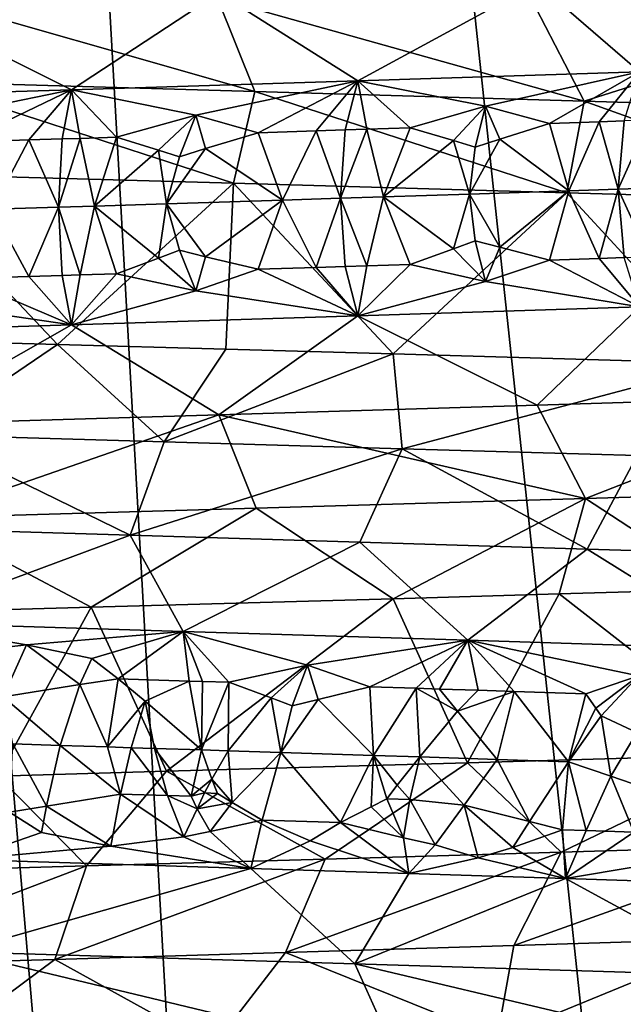
# Model space of a CAD drawing. Extents: x -37.5 to 37.5, y -37.5 to 37.5.
# Drawn here: x 1.7 to 2.8, y -28.3 to -26.5 of the extents above; entities that cross this region are included whole.
import ezdxf

# ---------------------------------------------------------------- set-up
doc = ezdxf.new("R2010")
doc.units = 0
doc.header["$MEASUREMENT"] = 0

msp = doc.modelspace()

# ---------------------------------------------------------------- linework, layer by layer
for points in [[(-36.324932, -8.469787), (32.89505, 17.582769), (-24.59314, -28.0431)], [(-24.59314, -28.0431), (32.89505, 17.582769), (-22.706377, -29.591526)], [(-22.706377, -29.591526), (32.89505, 17.582769), (36.801109, 6.075888)], [(-22.706377, -29.591526), (36.801109, 6.075888), (-3.655971, -37.119698)], [(36.801109, 6.075888), (37.119698, 3.655971), (-3.655971, -37.119698)], [(37.119698, 3.655971), (37.219444, 2.439491), (-3.655971, -37.119698)], [(-3.655971, -37.119698), (37.219444, 2.439491), (37.279331, 1.220399)], [(-3.655971, -37.119698), (37.279331, 1.220399), (37.299301, 0)], [(-3.655971, -37.119698), (37.299301, 0), (36.980202, -4.868536)], [(-3.655971, -37.119698), (36.980202, -4.868536), (35.693207, -10.827416)], [(-3.655971, -37.119698), (35.693207, -10.827416), (23.662428, -28.83275)], [(2.463482, -12.611651, 9), (8.395084, -36.004551, 9), (3.154489, -12.456794, 9)], [(1.764993, -12.728209, 9), (6.022299, -36.476528, 9), (2.463482, -12.611651, 9)], [(2.463482, -12.611651, 9), (6.022299, -36.476528, 9), (7.212554, -36.259953, 9)], [(2.463482, -12.611651, 9), (7.212554, -36.259953, 9), (8.395084, -36.004551, 9)], [(1.061145, -12.80611, 9), (3.623726, -36.792305, 9), (1.764993, -12.728209, 9)], [(1.764993, -12.728209, 9), (3.623726, -36.792305, 9), (4.825596, -36.654041, 9)], [(1.764993, -12.728209, 9), (4.825596, -36.654041, 9), (6.022299, -36.476528, 9)], [(0.354073, -12.845121, 9), (2.417975, -36.891171, 9), (1.061145, -12.80611, 9)], [(1.061145, -12.80611, 9), (2.417975, -36.891171, 9), (3.623726, -36.792305, 9)], [(0.354073, -12.845121, 9), (1.209635, -36.950535, 9), (2.417975, -36.891171, 9)], [(3.225479, -26.36561, 41.22543), (2.635359, -26.383892, 41.411076), (2.828924, -26.551027, 41.000454)], [(1.423531, -26.393764, 22.331192), (2.102805, -26.588255, 22.109585), (1.472836, -26.569975, 21.996309)], [(1.423531, -26.393764, 22.331192), (2.032412, -26.412046, 22.440676), (2.102805, -26.588255, 22.109585)], [(2.635359, -26.383892, 41.411076), (2.034647, -26.402172, 41.558895), (2.296898, -26.567949, 41.150696)], [(2.635359, -26.383892, 41.411076), (2.296898, -26.567949, 41.150696), (2.828924, -26.551027, 41.000454)], [(2.034647, -26.402172, 41.558895), (1.425775, -26.420454, 41.66843), (1.756991, -26.584871, 41.269516)], [(2.034647, -26.402172, 41.558895), (1.756991, -26.584871, 41.269516), (2.296898, -26.567949, 41.150696)], [(2.032412, -26.412046, 22.440676), (2.633168, -26.430326, 22.588373), (2.724369, -26.606537, 22.262398)], [(2.032412, -26.412046, 22.440676), (2.724369, -26.606537, 22.262398), (2.102805, -26.588255, 22.109585)], [(1.425775, -26.420454, 41.66843), (1.211058, -26.601793, 41.35651), (1.756991, -26.584871, 41.269516)], [(2.633168, -26.430326, 22.588373), (3.223367, -26.448608, 22.773767), (2.724369, -26.606537, 22.262398)], [(2.724369, -26.606537, 22.262398), (3.223367, -26.448608, 22.773767), (3.33501, -26.624817, 22.454214)], [(2.538205, -26.615847, 41.01329), (2.828924, -26.551027, 41.000454), (2.296898, -26.567949, 41.150696)], [(2.659061, -26.648462, 40.950413), (2.828924, -26.551027, 41.000454), (2.538205, -26.615847, 41.01329)], [(2.752884, -26.645432, 40.921993), (2.828924, -26.551027, 41.000454), (2.659061, -26.648462, 40.950413)], [(2.799682, -26.643915, 40.907413), (2.828924, -26.551027, 41.000454), (2.752884, -26.645432, 40.921993)], [(1.472836, -26.569975, 21.996309), (2.062614, -26.761297, 21.755579), (1.425601, -26.743443, 21.647697)], [(1.472836, -26.569975, 21.996309), (2.102805, -26.588255, 22.109585), (2.062614, -26.761297, 21.755579)], [(1.991575, -26.633223, 41.149567), (2.296898, -26.567949, 41.150696), (1.756991, -26.584871, 41.269516)], [(2.108864, -26.666065, 41.095749), (2.296898, -26.567949, 41.150696), (1.991575, -26.633223, 41.149567)], [(2.218481, -26.66258, 41.069653), (2.296898, -26.567949, 41.150696), (2.108864, -26.666065, 41.095749)], [(2.273168, -26.660837, 41.056107), (2.296898, -26.567949, 41.150696), (2.218481, -26.66258, 41.069653)], [(2.314058, -26.659533, 41.04575), (2.296898, -26.567949, 41.150696), (2.273168, -26.660837, 41.056107)], [(2.538205, -26.615847, 41.01329), (2.296898, -26.567949, 41.150696), (2.395694, -26.656923, 41.024479)], [(2.314058, -26.659533, 41.04575), (2.395694, -26.656923, 41.024479), (2.296898, -26.567949, 41.150696)], [(1.437731, -26.650599, 41.252724), (1.756991, -26.584871, 41.269516), (1.211058, -26.601793, 41.35651)], [(1.55082, -26.683666, 41.207268), (1.756991, -26.584871, 41.269516), (1.437731, -26.650599, 41.252724)], [(1.676238, -26.679729, 41.185272), (1.756991, -26.584871, 41.269516), (1.55082, -26.683666, 41.207268)], [(1.738831, -26.677759, 41.173634), (1.756991, -26.584871, 41.269516), (1.676238, -26.679729, 41.185272)], [(1.773067, -26.676682, 41.167084), (1.756991, -26.584871, 41.269516), (1.738831, -26.677759, 41.173634)], [(1.991575, -26.633223, 41.149567), (1.756991, -26.584871, 41.269516), (1.841465, -26.674526, 41.153595)], [(1.773067, -26.676682, 41.167084), (1.841465, -26.674526, 41.153595), (1.756991, -26.584871, 41.269516)], [(2.102805, -26.588255, 22.109585), (2.691804, -26.779156, 21.902641), (2.062614, -26.761297, 21.755579)], [(2.102805, -26.588255, 22.109585), (2.724369, -26.606537, 22.262398), (2.691804, -26.779156, 21.902641)], [(2.477758, -26.680969, 40.987587), (2.538205, -26.615847, 41.01329), (2.395694, -26.656923, 41.024479)], [(2.51893, -26.693535, 40.970005), (2.538205, -26.615847, 41.01329), (2.477758, -26.680969, 40.987587)], [(2.565423, -26.678148, 40.962955), (2.538205, -26.615847, 41.01329), (2.51893, -26.693535, 40.970005)], [(2.565423, -26.678148, 40.962955), (2.659061, -26.648462, 40.950413), (2.538205, -26.615847, 41.01329)], [(2.724369, -26.606537, 22.262398), (3.249983, -26.795244, 22.068228), (2.691804, -26.779156, 21.902641)], [(2.724369, -26.606537, 22.262398), (3.33501, -26.624817, 22.454214), (3.249983, -26.795244, 22.068228)], [(1.920856, -26.698723, 41.122784), (1.991575, -26.633223, 41.149567), (1.841465, -26.674526, 41.153595)], [(1.96065, -26.711363, 41.108284), (1.991575, -26.633223, 41.149567), (1.920856, -26.698723, 41.122784)], [(2.009871, -26.695902, 41.1036), (1.991575, -26.633223, 41.149567), (1.96065, -26.711363, 41.108284)], [(2.009871, -26.695902, 41.1036), (2.108864, -26.666065, 41.095749), (1.991575, -26.633223, 41.149567)], [(2.565423, -26.678148, 40.962955), (2.695271, -26.775812, 40.900864), (2.659061, -26.648462, 40.950413)], [(2.752884, -26.645432, 40.921993), (2.659061, -26.648462, 40.950413), (2.695271, -26.775812, 40.900864)], [(2.752884, -26.645432, 40.921993), (2.695271, -26.775812, 40.900864), (2.788571, -26.772779, 40.872063)], [(2.799682, -26.643915, 40.907413), (2.752884, -26.645432, 40.921993), (2.788571, -26.772779, 40.872063)], [(2.846868, -26.642384, 40.892441), (2.799682, -26.643915, 40.907413), (2.788571, -26.772779, 40.872063)], [(2.846868, -26.642384, 40.892441), (2.788571, -26.772779, 40.872063), (2.882488, -26.769718, 40.841984)], [(1.773067, -26.676682, 41.167084), (1.800106, -26.804468, 41.124046), (1.841465, -26.674526, 41.153595)], [(1.920856, -26.698723, 41.122784), (1.841465, -26.674526, 41.153595), (1.800106, -26.804468, 41.124046)], [(2.009871, -26.695902, 41.1036), (2.155125, -26.793186, 41.046818), (2.108864, -26.666065, 41.095749)], [(2.218481, -26.66258, 41.069653), (2.108864, -26.666065, 41.095749), (2.155125, -26.793186, 41.046818)], [(2.218481, -26.66258, 41.069653), (2.155125, -26.793186, 41.046818), (2.264147, -26.789701, 41.020164)], [(2.273168, -26.660837, 41.056107), (2.218481, -26.66258, 41.069653), (2.264147, -26.789701, 41.020164)], [(2.314058, -26.659533, 41.04575), (2.273168, -26.660837, 41.056107), (2.264147, -26.789701, 41.020164)], [(2.314058, -26.659533, 41.04575), (2.264147, -26.789701, 41.020164), (2.345554, -26.787092, 40.999348)], [(2.314058, -26.659533, 41.04575), (2.345554, -26.787092, 40.999348), (2.395694, -26.656923, 41.024479)], [(2.477758, -26.680969, 40.987587), (2.395694, -26.656923, 41.024479), (2.345554, -26.787092, 40.999348)], [(1.676238, -26.679729, 41.185272), (1.55082, -26.683666, 41.207268), (1.607163, -26.810562, 41.159985)], [(1.676238, -26.679729, 41.185272), (1.607163, -26.810562, 41.159985), (1.73193, -26.806623, 41.137226)], [(1.738831, -26.677759, 41.173634), (1.676238, -26.679729, 41.185272), (1.73193, -26.806623, 41.137226)], [(1.773067, -26.676682, 41.167084), (1.738831, -26.677759, 41.173634), (1.73193, -26.806623, 41.137226)], [(1.773067, -26.676682, 41.167084), (1.73193, -26.806623, 41.137226), (1.800106, -26.804468, 41.124046)], [(2.477758, -26.680969, 40.987587), (2.345554, -26.787092, 40.999348), (2.507786, -26.781876, 40.955502)], [(2.51893, -26.693535, 40.970005), (2.477758, -26.680969, 40.987587), (2.507786, -26.781876, 40.955502)], [(2.565423, -26.678148, 40.962955), (2.507786, -26.781876, 40.955502), (2.695271, -26.775812, 40.900864)], [(2.565423, -26.678148, 40.962955), (2.51893, -26.693535, 40.970005), (2.507786, -26.781876, 40.955502)], [(1.920856, -26.698723, 41.122784), (1.800106, -26.804468, 41.124046), (1.936153, -26.800156, 41.096169)], [(1.96065, -26.711363, 41.108284), (1.920856, -26.698723, 41.122784), (1.936153, -26.800156, 41.096169)], [(2.009871, -26.695902, 41.1036), (1.96065, -26.711363, 41.108284), (1.936153, -26.800156, 41.096169)], [(2.009871, -26.695902, 41.1036), (1.936153, -26.800156, 41.096169), (2.155125, -26.793186, 41.046818)], [(1.153906, -27.049452, 21.613907), (1.425601, -26.743443, 21.647697), (1.730296, -27.065535, 21.694246)], [(1.425601, -26.743443, 21.647697), (2.062614, -26.761297, 21.755579), (1.730296, -27.065535, 21.694246)], [(1.730296, -27.065535, 21.694246), (2.062614, -26.761297, 21.755579), (2.048232, -27.074467, 21.752695)], [(2.062614, -26.761297, 21.755579), (2.364049, -27.083395, 21.820911), (2.048232, -27.074467, 21.752695)], [(2.062614, -26.761297, 21.755579), (2.691804, -26.779156, 21.902641), (2.364049, -27.083395, 21.820911)], [(2.477759, -26.885107, 40.987587), (2.507786, -26.781876, 40.955502), (2.345554, -26.787092, 40.999348)], [(2.364049, -27.083395, 21.820911), (2.691804, -26.779156, 21.902641), (2.988913, -27.101259, 21.986567)], [(2.518931, -26.869793, 40.970005), (2.507786, -26.781876, 40.955502), (2.477759, -26.885107, 40.987587)], [(2.565423, -26.882288, 40.962955), (2.695271, -26.775812, 40.900864), (2.507786, -26.781876, 40.955502)], [(2.565423, -26.882288, 40.962955), (2.507786, -26.781876, 40.955502), (2.518931, -26.869793, 40.970005)], [(2.565423, -26.882288, 40.962955), (2.659061, -26.906191, 40.950413), (2.695271, -26.775812, 40.900864)], [(2.752885, -26.90316, 40.921993), (2.695271, -26.775812, 40.900864), (2.659061, -26.906191, 40.950413)], [(2.691804, -26.779156, 21.902641), (3.249983, -26.795244, 22.068228), (2.988913, -27.101259, 21.986567)], [(2.752885, -26.90316, 40.921993), (2.788571, -26.772779, 40.872063), (2.695271, -26.775812, 40.900864)], [(2.799683, -26.901644, 40.907413), (2.788571, -26.772779, 40.872063), (2.752885, -26.90316, 40.921993)], [(2.846869, -26.900114, 40.892441), (2.882488, -26.769718, 40.841984), (2.788571, -26.772779, 40.872063)], [(2.846869, -26.900114, 40.892441), (2.788571, -26.772779, 40.872063), (2.799683, -26.901644, 40.907413)], [(1.773068, -26.93441, 41.167084), (1.800106, -26.804468, 41.124046), (1.73193, -26.806623, 41.137226)], [(1.773068, -26.93441, 41.167084), (1.841465, -26.932255, 41.153595), (1.800106, -26.804468, 41.124046)], [(1.920856, -26.902861, 41.122784), (1.936153, -26.800156, 41.096169), (1.800106, -26.804468, 41.124046)], [(1.920856, -26.902861, 41.122784), (1.800106, -26.804468, 41.124046), (1.841465, -26.932255, 41.153595)], [(1.960651, -26.887621, 41.108284), (1.936153, -26.800156, 41.096169), (1.920856, -26.902861, 41.122784)], [(2.009871, -26.90004, 41.1036), (2.155125, -26.793186, 41.046818), (1.936153, -26.800156, 41.096169)], [(2.009871, -26.90004, 41.1036), (1.936153, -26.800156, 41.096169), (1.960651, -26.887621, 41.108284)], [(2.009871, -26.90004, 41.1036), (2.108865, -26.923794, 41.095749), (2.155125, -26.793186, 41.046818)], [(2.218481, -26.920309, 41.069653), (2.155125, -26.793186, 41.046818), (2.108865, -26.923794, 41.095749)], [(2.218481, -26.920309, 41.069653), (2.264147, -26.789701, 41.020164), (2.155125, -26.793186, 41.046818)], [(2.273169, -26.918566, 41.056107), (2.264147, -26.789701, 41.020164), (2.218481, -26.920309, 41.069653)], [(2.314059, -26.917261, 41.04575), (2.345554, -26.787092, 40.999348), (2.264147, -26.789701, 41.020164)], [(2.314059, -26.917261, 41.04575), (2.264147, -26.789701, 41.020164), (2.273169, -26.918566, 41.056107)], [(2.314059, -26.917261, 41.04575), (2.395695, -26.914654, 41.024479), (2.345554, -26.787092, 40.999348)], [(2.477759, -26.885107, 40.987587), (2.345554, -26.787092, 40.999348), (2.395695, -26.914654, 41.024479)], [(1.676238, -26.937458, 41.185272), (1.607163, -26.810562, 41.159985), (1.550821, -26.941395, 41.207268)], [(1.676238, -26.937458, 41.185272), (1.73193, -26.806623, 41.137226), (1.607163, -26.810562, 41.159985)], [(1.738832, -26.935488, 41.173634), (1.73193, -26.806623, 41.137226), (1.676238, -26.937458, 41.185272)], [(1.773068, -26.93441, 41.167084), (1.73193, -26.806623, 41.137226), (1.738832, -26.935488, 41.173634)], [(2.518931, -26.869793, 40.970005), (2.477759, -26.885107, 40.987587), (2.538206, -26.947058, 41.01329)], [(2.565423, -26.882288, 40.962955), (2.518931, -26.869793, 40.970005), (2.538206, -26.947058, 41.01329)], [(1.960651, -26.887621, 41.108284), (1.920856, -26.902861, 41.122784), (1.991576, -26.964432, 41.149567)], [(2.009871, -26.90004, 41.1036), (1.960651, -26.887621, 41.108284), (1.991576, -26.964432, 41.149567)], [(2.477759, -26.885107, 40.987587), (2.395695, -26.914654, 41.024479), (2.538206, -26.947058, 41.01329)], [(2.565423, -26.882288, 40.962955), (2.538206, -26.947058, 41.01329), (2.659061, -26.906191, 40.950413)], [(1.920856, -26.902861, 41.122784), (1.841465, -26.932255, 41.153595), (1.991576, -26.964432, 41.149567)], [(2.009871, -26.90004, 41.1036), (1.991576, -26.964432, 41.149567), (2.108865, -26.923794, 41.095749)], [(2.538206, -26.947058, 41.01329), (2.395695, -26.914654, 41.024479), (2.296898, -27.011456, 41.150696)], [(2.314059, -26.917261, 41.04575), (2.296898, -27.011456, 41.150696), (2.395695, -26.914654, 41.024479)], [(2.659061, -26.906191, 40.950413), (2.538206, -26.947058, 41.01329), (2.828924, -26.994532, 41.000454)], [(2.752885, -26.90316, 40.921993), (2.659061, -26.906191, 40.950413), (2.828924, -26.994532, 41.000454)], [(2.799683, -26.901644, 40.907413), (2.752885, -26.90316, 40.921993), (2.828924, -26.994532, 41.000454)], [(1.773068, -26.93441, 41.167084), (1.738832, -26.935488, 41.173634), (1.756991, -27.028378, 41.269516)], [(1.991576, -26.964432, 41.149567), (1.841465, -26.932255, 41.153595), (1.756991, -27.028378, 41.269516)], [(1.773068, -26.93441, 41.167084), (1.756991, -27.028378, 41.269516), (1.841465, -26.932255, 41.153595)], [(2.108865, -26.923794, 41.095749), (1.991576, -26.964432, 41.149567), (2.296898, -27.011456, 41.150696)], [(2.218481, -26.920309, 41.069653), (2.108865, -26.923794, 41.095749), (2.296898, -27.011456, 41.150696)], [(2.273169, -26.918566, 41.056107), (2.218481, -26.920309, 41.069653), (2.296898, -27.011456, 41.150696)], [(2.314059, -26.917261, 41.04575), (2.273169, -26.918566, 41.056107), (2.296898, -27.011456, 41.150696)], [(1.550821, -26.941395, 41.207268), (1.437732, -26.981808, 41.252724), (1.756991, -27.028378, 41.269516)], [(1.676238, -26.937458, 41.185272), (1.550821, -26.941395, 41.207268), (1.756991, -27.028378, 41.269516)], [(1.738832, -26.935488, 41.173634), (1.676238, -26.937458, 41.185272), (1.756991, -27.028378, 41.269516)], [(2.538206, -26.947058, 41.01329), (2.296898, -27.011456, 41.150696), (2.828924, -26.994532, 41.000454)], [(1.991576, -26.964432, 41.149567), (1.756991, -27.028378, 41.269516), (2.296898, -27.011456, 41.150696)], [(1.437732, -26.981808, 41.252724), (1.211058, -27.0453, 41.35651), (1.756991, -27.028378, 41.269516)], [(2.635359, -27.179859, 41.411076), (2.828924, -26.994532, 41.000454), (2.296898, -27.011456, 41.150696)], [(3.225479, -27.161577, 41.22543), (2.828924, -26.994532, 41.000454), (2.635359, -27.179859, 41.411076)], [(2.034647, -27.198139, 41.558895), (2.296898, -27.011456, 41.150696), (1.756991, -27.028378, 41.269516)], [(2.635359, -27.179859, 41.411076), (2.296898, -27.011456, 41.150696), (2.034647, -27.198139, 41.558895)], [(1.425775, -27.216421, 41.66843), (1.756991, -27.028378, 41.269516), (1.211058, -27.0453, 41.35651)], [(2.034647, -27.198139, 41.558895), (1.756991, -27.028378, 41.269516), (1.425775, -27.216421, 41.66843)], [(1.479056, -27.235916, 21.996902), (1.153906, -27.049452, 21.613907), (1.730296, -27.065535, 21.694246)], [(1.479056, -27.235916, 21.996902), (1.730296, -27.065535, 21.694246), (1.931861, -27.249039, 22.074493)], [(1.931861, -27.249039, 22.074493), (1.730296, -27.065535, 21.694246), (2.048232, -27.074467, 21.752695)], [(1.931861, -27.249039, 22.074493), (2.048232, -27.074467, 21.752695), (2.364049, -27.083395, 21.820911)], [(1.931861, -27.249039, 22.074493), (2.364049, -27.083395, 21.820911), (2.380675, -27.262159, 22.172661)], [(2.380675, -27.262159, 22.172661), (2.364049, -27.083395, 21.820911), (2.988913, -27.101259, 21.986567)], [(2.380675, -27.262159, 22.172661), (2.988913, -27.101259, 21.986567), (2.824596, -27.27528, 22.291098)], [(3.225479, -27.161577, 41.22543), (2.635359, -27.179859, 41.411076), (2.726635, -27.356068, 41.73703)], [(3.225479, -27.161577, 41.22543), (2.726635, -27.356068, 41.73703), (3.337195, -27.337786, 41.544956)], [(2.635359, -27.179859, 41.411076), (2.034647, -27.198139, 41.558895), (2.726635, -27.356068, 41.73703)], [(2.034647, -27.198139, 41.558895), (1.425775, -27.216421, 41.66843), (1.475157, -27.39263, 42.0033)], [(2.034647, -27.198139, 41.558895), (1.475157, -27.39263, 42.0033), (2.105118, -27.37435, 41.889973)], [(2.726635, -27.356068, 41.73703), (2.034647, -27.198139, 41.558895), (2.105118, -27.37435, 41.889973)], [(1.479056, -27.235916, 21.996902), (1.867187, -27.425261, 22.406776), (1.42954, -27.41214, 22.331783)], [(1.479056, -27.235916, 21.996902), (1.931861, -27.249039, 22.074493), (1.867187, -27.425261, 22.406776)], [(1.931861, -27.249039, 22.074493), (2.380675, -27.262159, 22.172661), (1.867187, -27.425261, 22.406776)], [(1.867187, -27.425261, 22.406776), (2.380675, -27.262159, 22.172661), (2.300976, -27.438383, 22.501659)], [(2.380675, -27.262159, 22.172661), (2.730035, -27.451504, 22.616129), (2.300976, -27.438383, 22.501659)], [(2.380675, -27.262159, 22.172661), (2.824596, -27.27528, 22.291098), (2.730035, -27.451504, 22.616129)], [(2.824596, -27.27528, 22.291098), (3.153492, -27.464624, 22.749891), (2.730035, -27.451504, 22.616129)], [(3.337195, -27.337786, 41.544956), (2.726635, -27.356068, 41.73703), (2.988567, -27.527321, 42.013538)], [(2.726635, -27.356068, 41.73703), (2.105118, -27.37435, 41.889973), (2.36402, -27.545177, 42.179096)], [(2.726635, -27.356068, 41.73703), (2.36402, -27.545177, 42.179096), (2.67748, -27.536253, 42.101166)], [(2.726635, -27.356068, 41.73703), (2.67748, -27.536253, 42.101166), (2.988567, -27.527321, 42.013538)], [(2.105118, -27.37435, 41.889973), (1.475157, -27.39263, 42.0033), (1.793922, -27.561255, 42.294865)], [(2.105118, -27.37435, 41.889973), (1.793922, -27.561255, 42.294865), (2.36402, -27.545177, 42.179096)], [(1.475157, -27.39263, 42.0033), (1.217866, -27.577341, 42.378792), (1.793922, -27.561255, 42.294865)], [(1.42954, -27.41214, 22.331783), (1.867187, -27.425261, 22.406776), (1.423926, -27.589851, 22.67351)], [(1.867187, -27.425261, 22.406776), (1.967751, -27.606775, 22.772924), (1.423926, -27.589851, 22.67351)], [(1.867187, -27.425261, 22.406776), (2.300976, -27.438383, 22.501659), (1.967751, -27.606775, 22.772924)], [(2.300976, -27.438383, 22.501659), (2.504822, -27.623697, 22.90402), (1.967751, -27.606775, 22.772924)], [(2.300976, -27.438383, 22.501659), (2.730035, -27.451504, 22.616129), (2.504822, -27.623697, 22.90402)], [(2.730035, -27.451504, 22.616129), (3.033293, -27.640619, 23.066349), (2.504822, -27.623697, 22.90402)], [(2.730035, -27.451504, 22.616129), (3.153492, -27.464624, 22.749891), (3.033293, -27.640619, 23.066349)], [(2.988567, -27.527321, 42.013538), (2.67748, -27.536253, 42.101166), (3.065338, -27.838678, 41.990307)], [(2.36402, -27.545177, 42.179096), (1.793922, -27.561255, 42.294865), (1.935936, -27.87084, 42.269112)], [(2.36402, -27.545177, 42.179096), (1.935936, -27.87084, 42.269112), (2.504352, -27.854765, 42.145477)], [(2.67748, -27.536253, 42.101166), (2.36402, -27.545177, 42.179096), (2.504352, -27.854765, 42.145477)], [(3.065338, -27.838678, 41.990307), (2.67748, -27.536253, 42.101166), (2.504352, -27.854765, 42.145477)], [(1.793922, -27.561255, 42.294865), (1.217866, -27.577341, 42.378792), (1.617432, -27.87977, 42.324066)], [(1.793922, -27.561255, 42.294865), (1.617432, -27.87977, 42.324066), (1.935936, -27.87084, 42.269112)], [(1.671728, -27.632191, 22.764881), (1.423926, -27.589851, 22.67351), (1.967751, -27.606775, 22.772924)], [(1.524835, -27.649332, 22.761013), (1.423926, -27.589851, 22.67351), (1.671728, -27.632191, 22.764881)], [(1.671728, -27.632191, 22.764881), (1.967751, -27.606775, 22.772924), (1.794834, -27.657793, 22.809729)], [(1.794834, -27.657793, 22.809729), (1.967751, -27.606775, 22.772924), (1.844954, -27.696295, 22.847073)], [(1.844954, -27.696295, 22.847073), (1.967751, -27.606775, 22.772924), (1.978834, -27.700523, 22.875134)], [(2.202392, -27.670664, 22.89896), (1.967751, -27.606775, 22.772924), (2.504822, -27.623697, 22.90402)], [(2.053904, -27.702911, 22.891775), (1.967751, -27.606775, 22.772924), (2.202392, -27.670664, 22.89896)], [(2.003873, -27.701321, 22.880613), (1.967751, -27.606775, 22.772924), (2.053904, -27.702911, 22.891775)], [(1.978834, -27.700523, 22.875134), (1.967751, -27.606775, 22.772924), (2.003873, -27.701321, 22.880613)], [(1.524835, -27.649332, 22.761013), (1.671728, -27.632191, 22.764881), (1.628018, -27.730343, 22.826372)], [(1.671728, -27.632191, 22.764881), (1.772496, -27.707264, 22.84037), (1.628018, -27.730343, 22.826372)], [(1.671728, -27.632191, 22.764881), (1.794834, -27.657793, 22.809729), (1.772496, -27.707264, 22.84037)], [(2.202392, -27.670664, 22.89896), (2.504822, -27.623697, 22.90402), (2.319858, -27.711372, 22.955961)], [(2.407501, -27.714169, 22.978924), (2.319858, -27.711372, 22.955961), (2.504822, -27.623697, 22.90402)], [(2.407501, -27.714169, 22.978924), (2.504822, -27.623697, 22.90402), (2.451238, -27.715567, 22.990723)], [(2.451238, -27.715567, 22.990723), (2.504822, -27.623697, 22.90402), (2.52448, -27.717916, 23.010992)], [(2.827184, -27.690672, 23.073448), (2.504822, -27.623697, 22.90402), (3.033293, -27.640619, 23.066349)], [(2.727268, -27.724461, 23.07048), (2.504822, -27.623697, 22.90402), (2.827184, -27.690672, 23.073448)], [(2.592224, -27.720098, 23.030313), (2.504822, -27.623697, 22.90402), (2.727268, -27.724461, 23.07048)], [(2.52448, -27.717916, 23.010992), (2.504822, -27.623697, 22.90402), (2.592224, -27.720098, 23.030313)], [(1.794834, -27.657793, 22.809729), (1.844954, -27.696295, 22.847073), (1.772496, -27.707264, 22.84037)], [(2.133528, -27.732359, 22.924726), (2.053904, -27.702911, 22.891775), (2.202392, -27.670664, 22.89896)], [(2.133528, -27.732359, 22.924726), (2.202392, -27.670664, 22.89896), (2.173458, -27.747627, 22.940304)], [(2.173458, -27.747627, 22.940304), (2.202392, -27.670664, 22.89896), (2.222062, -27.73518, 22.946033)], [(2.222062, -27.73518, 22.946033), (2.202392, -27.670664, 22.89896), (2.319858, -27.711372, 22.955961)], [(1.824583, -27.82486, 22.880856), (1.772496, -27.707264, 22.84037), (1.844954, -27.696295, 22.847073)], [(1.824583, -27.82486, 22.880856), (1.844954, -27.696295, 22.847073), (1.896056, -27.738804, 22.878096)], [(1.844954, -27.696295, 22.847073), (1.978834, -27.700523, 22.875134), (1.896056, -27.738804, 22.878096)], [(2.746389, -27.752028, 23.091213), (2.727268, -27.724461, 23.07048), (2.827184, -27.690672, 23.073448)], [(2.746389, -27.752028, 23.091213), (2.827184, -27.690672, 23.073448), (2.756269, -27.766356, 23.100456)], [(2.756269, -27.766356, 23.100456), (2.827184, -27.690672, 23.073448), (2.823958, -27.797394, 23.131472)], [(1.772496, -27.707264, 22.84037), (1.735438, -27.822041, 22.86344), (1.628018, -27.730343, 22.826372)], [(1.824583, -27.82486, 22.880856), (1.735438, -27.822041, 22.86344), (1.772496, -27.707264, 22.84037)], [(1.896056, -27.738804, 22.878096), (1.978834, -27.700523, 22.875134), (2.002341, -27.8305, 22.918303)], [(1.978834, -27.700523, 22.875134), (2.003873, -27.701321, 22.880613), (2.002341, -27.8305, 22.918303)], [(2.003873, -27.701321, 22.880613), (2.053904, -27.702911, 22.891775), (2.002341, -27.8305, 22.918303)], [(2.053904, -27.702911, 22.891775), (2.052167, -27.832092, 22.929453), (2.002341, -27.8305, 22.918303)], [(2.133528, -27.732359, 22.924726), (2.052167, -27.832092, 22.929453), (2.053904, -27.702911, 22.891775)], [(2.222062, -27.73518, 22.946033), (2.319858, -27.711372, 22.955961), (2.326781, -27.840866, 22.996094)], [(2.407501, -27.714169, 22.978924), (2.326781, -27.840866, 22.996094), (2.319858, -27.711372, 22.955961)], [(2.407501, -27.714169, 22.978924), (2.414033, -27.843662, 23.019123), (2.326781, -27.840866, 22.996094)], [(2.407501, -27.714169, 22.978924), (2.485543, -27.757605, 23.021017), (2.414033, -27.843662, 23.019123)], [(2.407501, -27.714169, 22.978924), (2.451238, -27.715567, 22.990723), (2.485543, -27.757605, 23.021017)], [(2.451238, -27.715567, 22.990723), (2.52448, -27.717916, 23.010992), (2.485543, -27.757605, 23.021017)], [(1.646126, -27.81922, 22.846897), (1.628018, -27.730343, 22.826372), (1.735438, -27.822041, 22.86344)], [(2.133528, -27.732359, 22.924726), (2.151631, -27.835276, 22.952572), (2.052167, -27.832092, 22.929453)], [(2.133528, -27.732359, 22.924726), (2.173458, -27.747627, 22.940304), (2.151631, -27.835276, 22.952572)], [(2.52448, -27.717916, 23.010992), (2.592224, -27.720098, 23.030313), (2.485543, -27.757605, 23.021017)], [(2.485543, -27.757605, 23.021017), (2.592224, -27.720098, 23.030313), (2.559892, -27.848362, 23.059649)], [(2.592224, -27.720098, 23.030313), (2.694498, -27.852726, 23.099321), (2.559892, -27.848362, 23.059649)], [(2.592224, -27.720098, 23.030313), (2.727268, -27.724461, 23.07048), (2.694498, -27.852726, 23.099321)], [(2.746389, -27.752028, 23.091213), (2.694498, -27.852726, 23.099321), (2.727268, -27.724461, 23.07048)], [(1.824583, -27.82486, 22.880856), (1.896056, -27.738804, 22.878096), (1.86909, -27.826271, 22.889891)], [(1.86909, -27.826271, 22.889891), (1.896056, -27.738804, 22.878096), (1.913553, -27.827681, 22.899143)], [(1.913553, -27.827681, 22.899143), (1.896056, -27.738804, 22.878096), (2.002341, -27.8305, 22.918303)], [(2.222062, -27.73518, 22.946033), (2.326781, -27.840866, 22.996094), (2.151631, -27.835276, 22.952572)], [(2.173458, -27.747627, 22.940304), (2.222062, -27.73518, 22.946033), (2.151631, -27.835276, 22.952572)], [(2.746389, -27.752028, 23.091213), (2.756269, -27.766356, 23.100456), (2.694498, -27.852726, 23.099321)], [(2.485543, -27.757605, 23.021017), (2.559892, -27.848362, 23.059649), (2.414033, -27.843662, 23.019123)], [(2.774721, -27.880281, 23.122583), (2.694498, -27.852726, 23.099321), (2.756269, -27.766356, 23.100456)], [(2.774721, -27.880281, 23.122583), (2.756269, -27.766356, 23.100456), (2.823958, -27.797394, 23.131472)], [(2.774721, -27.880281, 23.122583), (2.823958, -27.797394, 23.131472), (2.815062, -27.893988, 23.133528)], [(1.646126, -27.81922, 22.846897), (1.709419, -27.936821, 22.828386), (1.639561, -27.947792, 22.80801)], [(1.646126, -27.81922, 22.846897), (1.735438, -27.822041, 22.86344), (1.709419, -27.936821, 22.828386)], [(1.709419, -27.936821, 22.828386), (1.735438, -27.822041, 22.86344), (1.848948, -27.91374, 22.868427)], [(1.824583, -27.82486, 22.880856), (1.848948, -27.91374, 22.868427), (1.735438, -27.822041, 22.86344)], [(1.824583, -27.82486, 22.880856), (1.86909, -27.826271, 22.889891), (1.848948, -27.91374, 22.868427)], [(1.86909, -27.826271, 22.889891), (1.938039, -27.916561, 22.886955), (1.848948, -27.91374, 22.868427)], [(1.86909, -27.826271, 22.889891), (1.913553, -27.827681, 22.899143), (1.938039, -27.916561, 22.886955)], [(1.913553, -27.827681, 22.899143), (1.982515, -27.917971, 22.896545), (1.938039, -27.916561, 22.886955)], [(1.913553, -27.827681, 22.899143), (2.002341, -27.8305, 22.918303), (1.982515, -27.917971, 22.896545)], [(1.982515, -27.917971, 22.896545), (2.002341, -27.8305, 22.918303), (2.021745, -27.885668, 22.915956)], [(2.021745, -27.885668, 22.915956), (2.002341, -27.8305, 22.918303), (2.052167, -27.832092, 22.929453)], [(2.021745, -27.885668, 22.915956), (2.052167, -27.832092, 22.929453), (2.060296, -27.929756, 22.909914)], [(2.060296, -27.929756, 22.909914), (2.052167, -27.832092, 22.929453), (2.151631, -27.835276, 22.952572)], [(2.060296, -27.929756, 22.909914), (2.151631, -27.835276, 22.952572), (2.116768, -27.96287, 22.906216)], [(2.116768, -27.96287, 22.906216), (2.151631, -27.835276, 22.952572), (2.264495, -27.967569, 22.941931)], [(2.326781, -27.840866, 22.996094), (2.264495, -27.967569, 22.941931), (2.151631, -27.835276, 22.952572)], [(2.322434, -27.938112, 22.973434), (2.264495, -27.967569, 22.941931), (2.326781, -27.840866, 22.996094)], [(2.322434, -27.938112, 22.973434), (2.326781, -27.840866, 22.996094), (2.351696, -27.922672, 22.987738)], [(2.371728, -27.896843, 23.001127), (2.326781, -27.840866, 22.996094), (2.414033, -27.843662, 23.019123)], [(2.371728, -27.896843, 23.001127), (2.351696, -27.922672, 22.987738), (2.326781, -27.840866, 22.996094)], [(2.371728, -27.896843, 23.001127), (2.414033, -27.843662, 23.019123), (2.39539, -27.92407, 22.999269)], [(2.39539, -27.92407, 22.999269), (2.414033, -27.843662, 23.019123), (2.497641, -27.934422, 23.024393)], [(2.414033, -27.843662, 23.019123), (2.559892, -27.848362, 23.059649), (2.497641, -27.934422, 23.024393)], [(2.681187, -28.023178, 41.74942), (3.065338, -27.838678, 41.990307), (2.504352, -27.854765, 42.145477)], [(3.121337, -28.010057, 41.617607), (3.065338, -27.838678, 41.990307), (2.681187, -28.023178, 41.74942)], [(2.235533, -28.036299, 41.861214), (2.504352, -27.854765, 42.145477), (1.935936, -27.87084, 42.269112)], [(2.681187, -28.023178, 41.74942), (2.504352, -27.854765, 42.145477), (2.235533, -28.036299, 41.861214)], [(2.621171, -27.965849, 23.046562), (2.497641, -27.934422, 23.024393), (2.559892, -27.848362, 23.059649)], [(2.621171, -27.965849, 23.046562), (2.559892, -27.848362, 23.059649), (2.694498, -27.852726, 23.099321)], [(2.621171, -27.965849, 23.046562), (2.694498, -27.852726, 23.099321), (2.683224, -27.980993, 23.057154)], [(2.683224, -27.980993, 23.057154), (2.694498, -27.852726, 23.099321), (2.728171, -27.982449, 23.07077)], [(2.774721, -27.880281, 23.122583), (2.728171, -27.982449, 23.07077), (2.694498, -27.852726, 23.099321)], [(1.785292, -28.049419, 41.952736), (1.617432, -27.87977, 42.324066), (1.331386, -28.06254, 42.023731)], [(1.785292, -28.049419, 41.952736), (1.935936, -27.87084, 42.269112), (1.617432, -27.87977, 42.324066)], [(2.235533, -28.036299, 41.861214), (1.935936, -27.87084, 42.269112), (1.785292, -28.049419, 41.952736)], [(2.774721, -27.880281, 23.122583), (2.817858, -27.985357, 23.098677), (2.728171, -27.982449, 23.07077)], [(2.774721, -27.880281, 23.122583), (2.815062, -27.893988, 23.133528), (2.817858, -27.985357, 23.098677)], [(1.982515, -27.917971, 22.896545), (2.021745, -27.885668, 22.915956), (2.007502, -27.911692, 22.904741)], [(2.021745, -27.885668, 22.915956), (2.03246, -27.912489, 22.910295), (2.007502, -27.911692, 22.904741)], [(2.021745, -27.885668, 22.915956), (2.060296, -27.929756, 22.909914), (2.03246, -27.912489, 22.910295)], [(2.371728, -27.896843, 23.001127), (2.39539, -27.92407, 22.999269), (2.351696, -27.922672, 22.987738)], [(1.709419, -27.936821, 22.828386), (1.848948, -27.91374, 22.868427), (1.830827, -28.011902, 22.795185)], [(1.830827, -28.011902, 22.795185), (1.848948, -27.91374, 22.868427), (1.968891, -27.994757, 22.845533)], [(1.938039, -27.916561, 22.886955), (1.968891, -27.994757, 22.845533), (1.848948, -27.91374, 22.868427)], [(1.938039, -27.916561, 22.886955), (1.993929, -27.941328, 22.888498), (1.968891, -27.994757, 22.845533)], [(1.938039, -27.916561, 22.886955), (1.982515, -27.917971, 22.896545), (1.993929, -27.941328, 22.888498)], [(1.982515, -27.917971, 22.896545), (2.007502, -27.911692, 22.904741), (1.993929, -27.941328, 22.888498)], [(2.007502, -27.911692, 22.904741), (2.03246, -27.912489, 22.910295), (1.993929, -27.941328, 22.888498)], [(1.993929, -27.941328, 22.888498), (2.03246, -27.912489, 22.910295), (2.060296, -27.929756, 22.909914)], [(1.639561, -27.947792, 22.80801), (1.709419, -27.936821, 22.828386), (1.699872, -27.986298, 22.791683)], [(1.709419, -27.936821, 22.828386), (1.830827, -28.011902, 22.795185), (1.699872, -27.986298, 22.791683)], [(1.993929, -27.941328, 22.888498), (2.060296, -27.929756, 22.909914), (2.018194, -27.984655, 22.866179)], [(2.060296, -27.929756, 22.909914), (2.116768, -27.96287, 22.906216), (2.018194, -27.984655, 22.866179)], [(2.322434, -27.938112, 22.973434), (2.383187, -27.996248, 22.954693), (2.264495, -27.967569, 22.941931)], [(2.322434, -27.938112, 22.973434), (2.351696, -27.922672, 22.987738), (2.383187, -27.996248, 22.954693)], [(2.351696, -27.922672, 22.987738), (2.39539, -27.92407, 22.999269), (2.383187, -27.996248, 22.954693)], [(2.39539, -27.92407, 22.999269), (2.442824, -28.009798, 22.96064), (2.383187, -27.996248, 22.954693)], [(2.39539, -27.92407, 22.999269), (2.497641, -27.934422, 23.024393), (2.442824, -28.009798, 22.96064)], [(2.442824, -28.009798, 22.96064), (2.497641, -27.934422, 23.024393), (2.524056, -28.033836, 22.960928)], [(2.621171, -27.965849, 23.046562), (2.589631, -28.014498, 23.001642), (2.497641, -27.934422, 23.024393)], [(2.524056, -28.033836, 22.960928), (2.497641, -27.934422, 23.024393), (2.589631, -28.014498, 23.001642)], [(1.639561, -27.947792, 22.80801), (1.699872, -27.986298, 22.791683), (1.552669, -28.037348, 22.694078)], [(1.993929, -27.941328, 22.888498), (2.018194, -27.984655, 22.866179), (1.968891, -27.994757, 22.845533)], [(2.018194, -27.984655, 22.866179), (2.116768, -27.96287, 22.906216), (2.095055, -28.05427, 22.800993)], [(2.116768, -27.96287, 22.906216), (2.207188, -28.0023, 22.900143), (2.095055, -28.05427, 22.800993)], [(2.116768, -27.96287, 22.906216), (2.264495, -27.967569, 22.941931), (2.207188, -28.0023, 22.900143)], [(2.207188, -28.0023, 22.900143), (2.264495, -27.967569, 22.941931), (2.39337, -28.063671, 22.874062)], [(2.383187, -27.996248, 22.954693), (2.39337, -28.063671, 22.874062), (2.264495, -27.967569, 22.941931)], [(2.621171, -27.965849, 23.046562), (2.683224, -27.980993, 23.057154), (2.589631, -28.014498, 23.001642)], [(1.699872, -27.986298, 22.791683), (1.830827, -28.011902, 22.795185), (1.552669, -28.037348, 22.694078)], [(1.968891, -27.994757, 22.845533), (2.018194, -27.984655, 22.866179), (2.095055, -28.05427, 22.800993)], [(2.589631, -28.014498, 23.001642), (2.683224, -27.980993, 23.057154), (2.689148, -28.073071, 22.9568)], [(2.683224, -27.980993, 23.057154), (2.728171, -27.982449, 23.07077), (2.689148, -28.073071, 22.9568)], [(2.728171, -27.982449, 23.07077), (2.817858, -27.985357, 23.098677), (2.689148, -28.073071, 22.9568)], [(2.817858, -27.985357, 23.098677), (2.967107, -28.026693, 23.119005), (2.689148, -28.073071, 22.9568)], [(1.830827, -28.011902, 22.795185), (2.095055, -28.05427, 22.800993), (1.552669, -28.037348, 22.694078)], [(1.830827, -28.011902, 22.795185), (1.968891, -27.994757, 22.845533), (2.095055, -28.05427, 22.800993)], [(2.207188, -28.0023, 22.900143), (2.39337, -28.063671, 22.874062), (2.095055, -28.05427, 22.800993)], [(2.383187, -27.996248, 22.954693), (2.442824, -28.009798, 22.96064), (2.39337, -28.063671, 22.874062)], [(2.442824, -28.009798, 22.96064), (2.524056, -28.033836, 22.960928), (2.39337, -28.063671, 22.874062)], [(3.121337, -28.010057, 41.617607), (2.681187, -28.023178, 41.74942), (2.591427, -28.199402, 41.423031)], [(3.121337, -28.010057, 41.617607), (2.591427, -28.199402, 41.423031), (3.016841, -28.186279, 41.295635)], [(2.681187, -28.023178, 41.74942), (2.235533, -28.036299, 41.861214), (2.160692, -28.212523, 41.531082)], [(2.681187, -28.023178, 41.74942), (2.160692, -28.212523, 41.531082), (2.591427, -28.199402, 41.423031)], [(2.524056, -28.033836, 22.960928), (2.589631, -28.014498, 23.001642), (2.689148, -28.073071, 22.9568)], [(2.967107, -28.026693, 23.119005), (3.271795, -28.091869, 23.150913), (2.689148, -28.073071, 22.9568)], [(1.785292, -28.049419, 41.952736), (1.331386, -28.06254, 42.023731), (1.286814, -28.238764, 41.68816)], [(1.785292, -28.049419, 41.952736), (1.286814, -28.238764, 41.68816), (1.725525, -28.225643, 41.619541)], [(1.542432, -28.211668, 22.349403), (1.552669, -28.037348, 22.694078), (2.095055, -28.05427, 22.800993)], [(2.235533, -28.036299, 41.861214), (1.785292, -28.049419, 41.952736), (1.725525, -28.225643, 41.619541)], [(2.235533, -28.036299, 41.861214), (1.725525, -28.225643, 41.619541), (2.160692, -28.212523, 41.531082)], [(2.524056, -28.033836, 22.960928), (2.689148, -28.073071, 22.9568), (2.39337, -28.063671, 22.874062)], [(1.542432, -28.211668, 22.349403), (2.095055, -28.05427, 22.800993), (2.291399, -28.23424, 22.499193)], [(2.291399, -28.23424, 22.499193), (2.095055, -28.05427, 22.800993), (2.39337, -28.063671, 22.874062)], [(2.291399, -28.23424, 22.499193), (2.39337, -28.063671, 22.874062), (2.689148, -28.073071, 22.9568)], [(2.291399, -28.23424, 22.499193), (2.689148, -28.073071, 22.9568), (3.026305, -28.256813, 22.707283)], [(3.026305, -28.256813, 22.707283), (2.689148, -28.073071, 22.9568), (3.271795, -28.091869, 23.150913)], [(3.016841, -28.186279, 41.295635), (2.559963, -28.373903, 41.080616), (3.087438, -28.356979, 40.915081)], [(3.016841, -28.186279, 41.295635), (2.591427, -28.199402, 41.423031), (2.559963, -28.373903, 41.080616)], [(1.542432, -28.211668, 22.349403), (2.370761, -28.410448, 22.170135), (1.595854, -28.387875, 22.015158)], [(1.542432, -28.211668, 22.349403), (2.291399, -28.23424, 22.499193), (2.370761, -28.410448, 22.170135)], [(2.160692, -28.212523, 41.531082), (1.725525, -28.225643, 41.619541), (2.0237, -28.390825, 41.214966)], [(2.160692, -28.212523, 41.531082), (2.0237, -28.390825, 41.214966), (2.559963, -28.373903, 41.080616)], [(2.591427, -28.199402, 41.423031), (2.160692, -28.212523, 41.531082), (2.559963, -28.373903, 41.080616)], [(1.725525, -28.225643, 41.619541), (1.286814, -28.238764, 41.68816), (1.480492, -28.407747, 41.317677)], [(1.725525, -28.225643, 41.619541), (1.480492, -28.407747, 41.317677), (2.0237, -28.390825, 41.214966)], [(2.291399, -28.23424, 22.499193), (3.13112, -28.433022, 22.385431), (2.370761, -28.410448, 22.170135)], [(2.291399, -28.23424, 22.499193), (3.026305, -28.256813, 22.707283), (3.13112, -28.433022, 22.385431)]]:
    msp.add_3dface(points)

doc.saveas('drawing.dxf')
